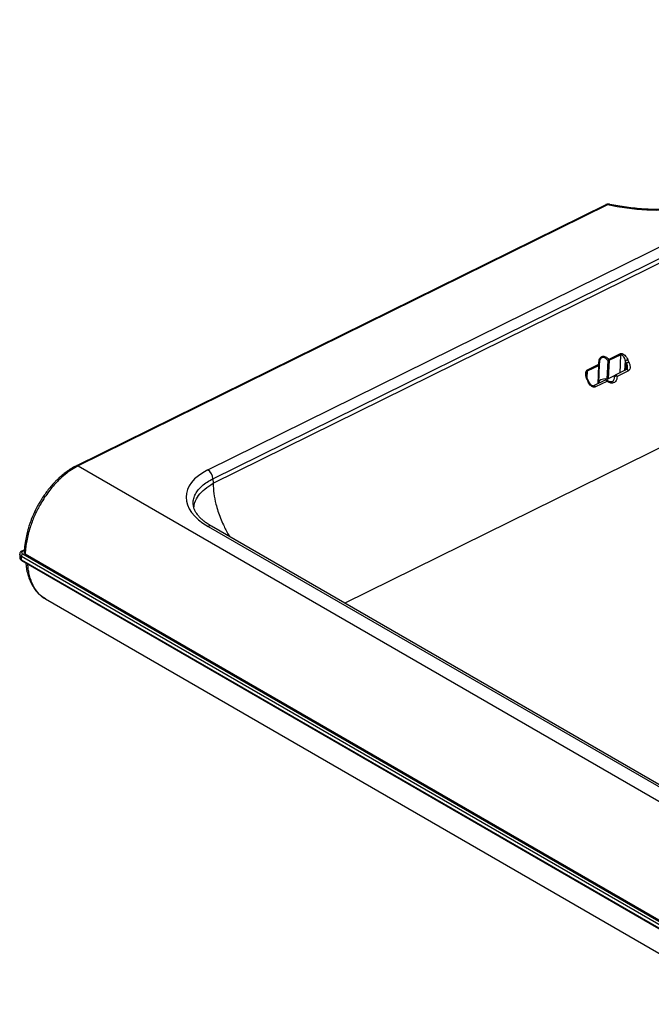
# Model space of a CAD drawing. Units: millimetres. Extents: x 5 to 1214, y -62 to 205.
# Drawn here: x 232 to 249, y 150 to 177 of the extents above; entities that cross this region are included whole.
import ezdxf

# ---------------------------------------------------------------- set-up
doc = ezdxf.new("R2010")
doc.units = ezdxf.units.MM

msp = doc.modelspace()

# ---------------------------------------------------------------- linework, layer by layer
at = {"color": 7, "linetype": 'Continuous', "lineweight": 25}
for p, q in [((236.889, 164.538), (261.276, 176.561)), ((237.02, 164.299), (261.408, 176.322)), ((237.027, 164.18), (261.401, 176.196)), ((247.517, 171.621), (233.376, 164.649)), ((247.566, 171.615), (233.425, 164.644)), ((247.603, 167.493), (247.906, 167.643)), ((247.608, 167.465), (247.912, 167.614)), ((247.025, 167.208), (247.328, 167.358)), ((247.03, 167.18), (247.334, 167.329)), ((247.314, 166.839), (247.334, 167.329)), ((247.329, 166.859), (247.348, 167.349)), ((247.348, 167.349), (247.351, 167.375)), ((247.57, 167.458), (247.543, 166.965)), ((247.608, 167.465), (247.582, 166.971)), ((247.758, 167.057), (247.582, 166.971)), ((247.741, 167.021), (247.737, 166.977)), ((247.739, 166.992), (247.738, 166.982)), ((248.074, 167.215), (247.769, 167.065)), ((248.123, 167.186), (247.817, 167.036)), ((247.066, 166.889), (247.033, 166.956)), ((247.498, 166.931), (247.192, 166.78)), ((247.547, 166.902), (247.241, 166.752)), ((233.425, 164.644), (252.634, 153.555)), ((237.02, 164.299), (237.027, 164.18)), ((236.893, 163.03), (249.891, 155.526)), ((249.981, 155.53), (236.982, 163.034)), ((231.861, 162.286), (231.867, 162.182)), ((231.985, 162.404), (231.918, 162.371)), ((231.942, 162.293), (251.031, 151.273)), ((232.008, 162.294), (251.038, 151.308)), ((231.905, 162.231), (250.994, 151.211)), ((231.91, 162.126), (231.905, 162.231)), ((250.987, 151.113), (231.91, 162.126)), ((231.915, 162.115), (250.992, 151.102)), ((232.553, 161.094), (232.546, 161.099)), ((232.552, 161.091), (251.302, 150.267))]:
    msp.add_line(p, q, dxfattribs=at)
at = {"color": 8, "linetype": 'Continuous', "lineweight": 25}
for p, q in [((240.537, 160.982), (262.025, 171.575)), ((247.912, 167.614), (247.889, 167.124)), ((248.038, 167.453), (248.019, 167.188)), ((248.057, 167.207), (248.07, 167.384)), ((247.021, 166.988), (247.03, 167.18)), ((247.741, 167.021), (247.739, 166.992)), ((231.984, 162.389), (231.942, 162.369))]:
    msp.add_line(p, q, dxfattribs=at)
at = {"color": 7, "linetype": 'Continuous', "lineweight": 25, "flags": 128}
for points in [[(251.249, 171.933), (251.054, 171.844), (250.847, 171.764), (250.629, 171.693), (250.399, 171.631), (250.161, 171.579), (249.915, 171.536), (249.662, 171.504), (249.404, 171.481), (249.142, 171.47), (248.877, 171.468), (248.611, 171.477), (248.346, 171.496), (248.083, 171.526), (247.822, 171.566), (247.566, 171.615)], [(247.543, 166.965), (247.5, 166.966), (247.459, 166.962), (247.42, 166.953), (247.386, 166.94), (247.36, 166.924), (247.34, 166.904), (247.33, 166.882), (247.328, 166.87)]]:
    msp.add_lwpolyline(points, dxfattribs=at)
at = {"color": 8, "linetype": 'Continuous', "lineweight": 25, "flags": 128}
for points in [[(247.817, 167.036), (247.809, 167.048), (247.8, 167.057), (247.79, 167.064), (247.78, 167.066), (247.771, 167.065), (247.769, 167.065)], [(247.547, 166.902), (247.539, 166.914), (247.53, 166.924), (247.519, 166.93), (247.509, 166.933), (247.5, 166.932), (247.498, 166.931)]]:
    msp.add_lwpolyline(points, dxfattribs=at)
at = {"color": 7, "linetype": 'Continuous', "lineweight": 25}
for centre, radius, start, end in [((247.54, 167.466), 0.0679, 358.5716, 23.4474), ((247.266, 167.331), 0.0679, 358.5716, 23.4475), ((252.824, 169.641), 5.262, 204.5785, 205.3974), ((252.814, 169.636), 5.182, 204.5693, 205.3884), ((246.962, 167.181), 0.0679, 358.5716, 23.4475), ((247.791, 167.02), 0.05, 116.243, 180.7688), ((251.824, 169.268), 5.339, 205.7744, 206.5692), ((247.52, 166.886), 0.05, 54.4207, 116.243), ((236.729, 164.294), 0.291, 1.0003, 56.7439)]:
    msp.add_arc(centre, radius, start, end, dxfattribs=at)
at = {"color": 8, "linetype": 'Continuous', "lineweight": 25}
msp.add_arc((236.941, 162.949), 0.0942, 64.3442, 121.2613, dxfattribs=at)
at = {"color": 7, "linetype": 'Continuous', "lineweight": 25}
for centre, major_axis, ratio, start_param, end_param in [((247.547, 166.991), (0.0498, -0.003), 0.533791, 4.669338, 5.532794), ((247.279, 166.859), (0.0498, -0.003), 0.533643, 5.846783, 6.395746), ((238.313, 163.723), (2.006, -0.122), 0.531135, 2.392202, 3.958132)]:
    msp.add_ellipse(centre, major_axis=major_axis, ratio=ratio, start_param=start_param, end_param=end_param, dxfattribs=at)
for points, knots in [([(251.175, 171.941), (251.146, 171.927), (251.063, 171.887), (250.917, 171.825), (250.734, 171.758), (250.541, 171.698), (250.339, 171.645), (250.13, 171.599), (249.914, 171.561), (249.692, 171.531), (249.466, 171.509), (249.235, 171.495), (249.003, 171.489), (248.768, 171.492), (248.533, 171.503), (248.299, 171.523), (248.066, 171.55), (247.841, 171.586), (247.687, 171.615), (247.61, 171.631), (247.604, 171.633)], [0, 0, 0, 0, 0.031572, 0.091658, 0.151799, 0.211999, 0.272258, 0.332576, 0.392947, 0.453366, 0.513825, 0.574318, 0.634836, 0.695373, 0.75592, 0.816471, 0.877017, 0.937549, 0.994869, 1, 1, 1, 1]), ([(247.604, 171.632), (247.597, 171.634), (247.584, 171.636), (247.561, 171.635), (247.539, 171.63), (247.524, 171.624), (247.517, 171.621)], [0, 0, 0, 0, 0.248074, 0.497054, 0.747658, 1, 1, 1, 1]), ([(247.328, 167.358), (247.33, 167.399), (247.333, 167.461), (247.366, 167.533), (247.407, 167.571), (247.46, 167.579), (247.529, 167.558), (247.573, 167.519), (247.603, 167.493)], [0, 0, 0, 0, 0.2441845, 0.3705685, 0.5000571, 0.6295564, 0.7559118, 1, 1, 1, 1]), ([(247.906, 167.643), (247.911, 167.645), (247.921, 167.649), (247.943, 167.649), (247.979, 167.638), (248.024, 167.601), (248.069, 167.546), (248.091, 167.503), (248.102, 167.482)], [0, 0, 0, 0, 0.067969, 0.13813, 0.269585, 0.518322, 0.76009, 1, 1, 1, 1]), ([(247.912, 167.614), (247.915, 167.615), (247.922, 167.618), (247.937, 167.615), (247.961, 167.6), (248.002, 167.549), (248.024, 167.491), (248.038, 167.453)], [0, 0, 0, 0, 0.054973, 0.114504, 0.234571, 0.485721, 1, 1, 1, 1]), ([(248.102, 167.482), (248.097, 167.479), (248.087, 167.474), (248.069, 167.466), (248.051, 167.458), (248.043, 167.455), (248.038, 167.453)], [0, 0, 0, 0, 0.249992, 0.5, 0.750008, 1, 1, 1, 1]), ([(248.133, 167.414), (248.128, 167.412), (248.118, 167.407), (248.1, 167.399), (248.083, 167.39), (248.074, 167.386), (248.07, 167.384)], [0, 0, 0, 0, 0.25, 0.5, 0.75, 1, 1, 1, 1]), ([(248.09, 167.254), (248.09, 167.249), (248.088, 167.238), (248.084, 167.226), (248.079, 167.218), (248.075, 167.216), (248.074, 167.215)], [0, 0, 0, 0, 0.270695, 0.525784, 0.765736, 1, 1, 1, 1]), ([(248.133, 167.414), (248.142, 167.395), (248.159, 167.354), (248.17, 167.29), (248.165, 167.238), (248.147, 167.202), (248.131, 167.192), (248.123, 167.186)], [0, 0, 0, 0, 0.238623, 0.481296, 0.732668, 0.864685, 1, 1, 1, 1]), ([(247.016, 166.946), (247.007, 166.968), (246.988, 167.013), (246.977, 167.085), (246.981, 167.145), (246.998, 167.189), (247.016, 167.202), (247.025, 167.208)], [0, 0, 0, 0, 0.240101, 0.482107, 0.731027, 0.862617, 1, 1, 1, 1]), ([(247.033, 166.956), (247.023, 166.979), (247.004, 167.025), (247.001, 167.074), (247, 167.098)], [0, 0, 0, 0, 0.506817, 1, 1, 1, 1]), ([(247.817, 167.036), (247.816, 167.01), (247.813, 166.957), (247.779, 166.891), (247.716, 166.851), (247.63, 166.853), (247.574, 166.886), (247.547, 166.902)], [0, 0, 0, 0, 0.183892, 0.371531, 0.561648, 0.783205, 1, 1, 1, 1]), ([(247.739, 166.984), (247.736, 166.965), (247.73, 166.936), (247.709, 166.906), (247.686, 166.89), (247.65, 166.885), (247.601, 166.895), (247.569, 166.915), (247.55, 166.927)], [0, 0, 0, 0, 0.2027768, 0.3189557, 0.4787661, 0.6316866, 0.7794199, 1, 1, 1, 1]), ([(247.817, 167.036), (247.817, 167.036), (247.817, 167.036), (247.817, 167.036), (247.817, 167.036), (247.817, 167.036), (247.817, 167.036), (247.817, 167.036), (247.816, 167.036), (247.814, 167.036), (247.811, 167.037), (247.804, 167.038), (247.794, 167.038), (247.781, 167.038), (247.769, 167.036), (247.758, 167.033), (247.75, 167.03), (247.743, 167.025), (247.742, 167.022), (247.741, 167.021)], [0, 0, 0, 0, 0.000094, 0.000268, 0.000853, 0.001881, 0.003753, 0.007495, 0.014981, 0.029954, 0.0599, 0.125305, 0.250277, 0.355029, 0.500173, 0.619086, 0.74203, 0.869002, 1, 1, 1, 1]), ([(247.241, 166.752), (247.232, 166.749), (247.214, 166.742), (247.183, 166.747), (247.154, 166.76), (247.119, 166.784), (247.081, 166.823), (247.06, 166.861), (247.049, 166.88)], [0, 0, 0, 0, 0.1351125, 0.2669339, 0.3948723, 0.5194721, 0.7617603, 1, 1, 1, 1]), ([(247.192, 166.78), (247.189, 166.779), (247.183, 166.777), (247.171, 166.779), (247.156, 166.785), (247.131, 166.801), (247.097, 166.834), (247.077, 166.87), (247.066, 166.889)], [0, 0, 0, 0, 0.078375, 0.168434, 0.273561, 0.393887, 0.673653, 1, 1, 1, 1]), ([(233.376, 164.649), (233.325, 164.622), (233.232, 164.573), (233.105, 164.486), (233.003, 164.405), (232.921, 164.333), (232.853, 164.268), (232.745, 164.158), (232.6, 163.987), (232.43, 163.741), (232.285, 163.481), (232.194, 163.274), (232.139, 163.126), (232.104, 163.023), (232.065, 162.892), (232.027, 162.73), (231.993, 162.537), (231.983, 162.401), (231.978, 162.329)], [0, 0, 0, 0, 0.0703691, 0.130163, 0.1794239, 0.2181886, 0.2503924, 0.282983, 0.3834553, 0.4847535, 0.5860138, 0.6818214, 0.7109604, 0.7459237, 0.7922886, 0.8500733, 0.9193013, 1, 1, 1, 1]), ([(233.425, 164.644), (233.366, 164.612), (233.247, 164.548), (233.071, 164.418), (232.915, 164.279), (232.78, 164.137), (232.665, 163.999), (232.553, 163.847), (232.458, 163.7), (232.378, 163.561), (232.311, 163.43), (232.247, 163.292), (232.189, 163.146), (232.134, 162.99), (232.086, 162.82), (232.048, 162.649), (232.02, 162.47), (232.012, 162.357), (232.008, 162.294)], [0, 0, 0, 0, 0.082623, 0.165935, 0.249944, 0.310525, 0.372388, 0.435533, 0.499962, 0.546396, 0.594616, 0.644624, 0.69642, 0.750003, 0.809657, 0.875003, 0.930726, 1, 1, 1, 1]), ([(236.982, 163.034), (236.943, 163.058), (236.871, 163.101), (236.785, 163.166), (236.721, 163.221), (236.676, 163.267), (236.645, 163.301), (236.617, 163.335), (236.585, 163.378), (236.546, 163.442), (236.509, 163.526), (236.501, 163.587), (236.497, 163.621)], [0, 0, 0, 0, 0.128471, 0.238196, 0.329412, 0.402304, 0.457021, 0.494894, 0.56802, 0.676845, 0.820924, 1, 1, 1, 1]), ([(231.918, 162.371), (231.909, 162.366), (231.892, 162.356), (231.874, 162.336), (231.862, 162.311), (231.861, 162.294), (231.861, 162.286)], [0, 0, 0, 0, 0.239071, 0.487975, 0.743001, 1, 1, 1, 1]), ([(231.942, 162.369), (231.934, 162.363), (231.918, 162.353), (231.911, 162.332), (231.918, 162.311), (231.934, 162.299), (231.942, 162.293)], [0, 0, 0, 0, 0.25006, 0.499996, 0.749933, 1, 1, 1, 1]), ([(231.98, 162.335), (231.98, 162.33), (231.98, 162.32), (231.991, 162.305), (232.003, 162.297), (232.008, 162.294)], [0, 0, 0, 0, 0.311927, 0.726901, 1, 1, 1, 1]), ([(231.867, 162.182), (231.867, 162.175), (231.869, 162.162), (231.88, 162.144), (231.895, 162.128), (231.909, 162.119), (231.916, 162.115)], [0, 0, 0, 0, 0.254802, 0.507255, 0.75605, 1, 1, 1, 1]), ([(232.026, 162.051), (232.03, 162.007), (232.038, 161.899), (232.07, 161.767), (232.106, 161.653), (232.136, 161.579), (232.171, 161.502), (232.221, 161.412), (232.299, 161.302), (232.407, 161.186), (232.501, 161.124), (232.552, 161.091)], [0, 0, 0, 0, 0.101304, 0.252039, 0.335486, 0.405154, 0.461974, 0.55847, 0.680211, 0.827378, 1, 1, 1, 1])]:
    msp.add_open_spline(points, degree=3, knots=knots, dxfattribs=at)
at = {"color": 8, "linetype": 'Continuous', "lineweight": 25}
for points, knots in [([(247.566, 171.615), (247.562, 171.618), (247.552, 171.623), (247.538, 171.625), (247.526, 171.625), (247.52, 171.621), (247.517, 171.62)], [0, 0, 0, 0, 0.274839, 0.549678, 0.824517, 1, 1, 1, 1]), ([(247.604, 171.632), (247.599, 171.632), (247.587, 171.633), (247.574, 171.622), (247.566, 171.615)], [0, 0, 0, 0, 0.4620606, 1, 1, 1, 1]), ([(247.351, 167.375), (247.352, 167.404), (247.355, 167.452), (247.376, 167.502), (247.395, 167.527), (247.414, 167.54), (247.434, 167.546), (247.463, 167.545), (247.512, 167.523), (247.547, 167.484), (247.57, 167.458)], [0, 0, 0, 0, 0.205534, 0.337883, 0.404966, 0.468134, 0.531311, 0.598399, 0.730725, 1, 1, 1, 1]), ([(248.07, 167.384), (248.081, 167.348), (248.095, 167.303), (248.089, 167.26), (248.088, 167.251)], [0, 0, 0, 0, 0.8131494, 1, 1, 1, 1]), ([(247.001, 167.093), (247.001, 167.107), (247.002, 167.132), (247.011, 167.159), (247.021, 167.173), (247.027, 167.178), (247.03, 167.18)], [0, 0, 0, 0, 0.433291, 0.723411, 0.867203, 1, 1, 1, 1]), ([(248.123, 167.186), (248.12, 167.191), (248.115, 167.199), (248.106, 167.208), (248.095, 167.215), (248.085, 167.218), (248.078, 167.217), (248.075, 167.215), (248.074, 167.215)], [0, 0, 0, 0, 0.1915519, 0.3831037, 0.5746556, 0.7662074, 0.9577593, 1, 1, 1, 1]), ([(247.016, 166.946), (247.02, 166.948), (247.028, 166.953), (247.033, 166.956), (247.032, 166.955), (247.032, 166.955)], [0, 0, 0, 0, 0.4459945, 0.8920153, 1, 1, 1, 1]), ([(247.049, 166.88), (247.053, 166.882), (247.061, 166.886), (247.066, 166.889), (247.065, 166.889), (247.065, 166.888)], [0, 0, 0, 0, 0.41928, 0.8385853, 1, 1, 1, 1]), ([(247.241, 166.752), (247.239, 166.756), (247.234, 166.764), (247.224, 166.774), (247.214, 166.78), (247.204, 166.783), (247.197, 166.783), (247.194, 166.781), (247.193, 166.781)], [0, 0, 0, 0, 0.194212, 0.388425, 0.582637, 0.776849, 0.971062, 1, 1, 1, 1]), ([(247.547, 166.902), (247.548, 166.906), (247.551, 166.912), (247.552, 166.919), (247.552, 166.925), (247.55, 166.926), (247.549, 166.927)], [0, 0, 0, 0, 0.256331, 0.512661, 0.768992, 1, 1, 1, 1]), ([(233.425, 164.644), (233.42, 164.646), (233.411, 164.651), (233.397, 164.654), (233.385, 164.653), (233.379, 164.65), (233.376, 164.649)], [0, 0, 0, 0, 0.275001, 0.550003, 0.825004, 1, 1, 1, 1]), ([(236.499, 163.62), (236.498, 163.63), (236.491, 163.681), (236.507, 163.773), (236.551, 163.894), (236.627, 164.009), (236.731, 164.116), (236.86, 164.215), (236.967, 164.271), (237.02, 164.299)], [0, 0, 0, 0, 0.035278, 0.19587, 0.356276, 0.517597, 0.677433, 0.837734, 1, 1, 1, 1]), ([(236.514, 163.529), (236.519, 163.576), (236.532, 163.686), (236.632, 163.854), (236.793, 164.03), (236.949, 164.13), (237.027, 164.18)], [0, 0, 0, 0, 0.1980339, 0.4653559, 0.732678, 1, 1, 1, 1]), ([(237.027, 164.18), (237.032, 164.088), (237.043, 163.904), (237.092, 163.655), (237.154, 163.438), (237.22, 163.252), (237.314, 163.039), (237.398, 162.87), (237.465, 162.767), (237.476, 162.749)], [0, 0, 0, 0, 0.191774, 0.385244, 0.51213, 0.640562, 0.770629, 0.960583, 1, 1, 1, 1]), ([(231.905, 162.231), (231.898, 162.235), (231.884, 162.243), (231.866, 162.262), (231.863, 162.276), (231.861, 162.286)], [0, 0, 0, 0, 0.268413, 0.529748, 1, 1, 1, 1]), ([(231.918, 162.371), (231.919, 162.372), (231.922, 162.373), (231.928, 162.373), (231.935, 162.372), (231.94, 162.37), (231.942, 162.369)], [0, 0, 0, 0, 0.175014, 0.450009, 0.725005, 1, 1, 1, 1]), ([(231.867, 162.182), (231.869, 162.172), (231.872, 162.157), (231.89, 162.139), (231.904, 162.13), (231.91, 162.126)], [0, 0, 0, 0, 0.465952, 0.729376, 1, 1, 1, 1]), ([(231.91, 162.126), (231.911, 162.124), (231.911, 162.119), (231.913, 162.115), (231.915, 162.115), (231.916, 162.115)], [0, 0, 0, 0, 0.476071, 0.952142, 1, 1, 1, 1]), ([(232.546, 161.099), (232.533, 161.105), (232.477, 161.133), (232.39, 161.211), (232.285, 161.334), (232.207, 161.473), (232.151, 161.616), (232.114, 161.75), (232.089, 161.885), (232.082, 161.976), (232.079, 162.02)], [0, 0, 0, 0, 0.0461073, 0.2008985, 0.3652454, 0.5391492, 0.6570398, 0.785728, 0.8967001, 1, 1, 1, 1])]:
    msp.add_open_spline(points, degree=3, knots=knots, dxfattribs=at)
at = {"color": 7, "linetype": 'Continuous', "lineweight": 25}
for points in [[(247.603, 167.493), (247.601, 167.49), (247.597, 167.484), (247.588, 167.475), (247.579, 167.466), (247.573, 167.461), (247.57, 167.458)], [(247.906, 167.643), (247.908, 167.638), (247.911, 167.628), (247.912, 167.619), (247.912, 167.614)], [(247.328, 167.358), (247.331, 167.357), (247.338, 167.356), (247.344, 167.354), (247.348, 167.352), (247.348, 167.35), (247.348, 167.349)], [(247.334, 167.329), (247.336, 167.33), (247.341, 167.333), (247.345, 167.338), (247.348, 167.343), (247.348, 167.347), (247.348, 167.349)], [(247.57, 167.458), (247.574, 167.458), (247.581, 167.458), (247.591, 167.459), (247.6, 167.461), (247.606, 167.463), (247.608, 167.465)], [(231.942, 162.293), (231.94, 162.292), (231.935, 162.289), (231.928, 162.283), (231.922, 162.276), (231.916, 162.267), (231.911, 162.258), (231.907, 162.249), (231.905, 162.239), (231.905, 162.234), (231.905, 162.231)]]:
    msp.add_open_spline(points, degree=3, dxfattribs=at)

doc.saveas('drawing.dxf')
